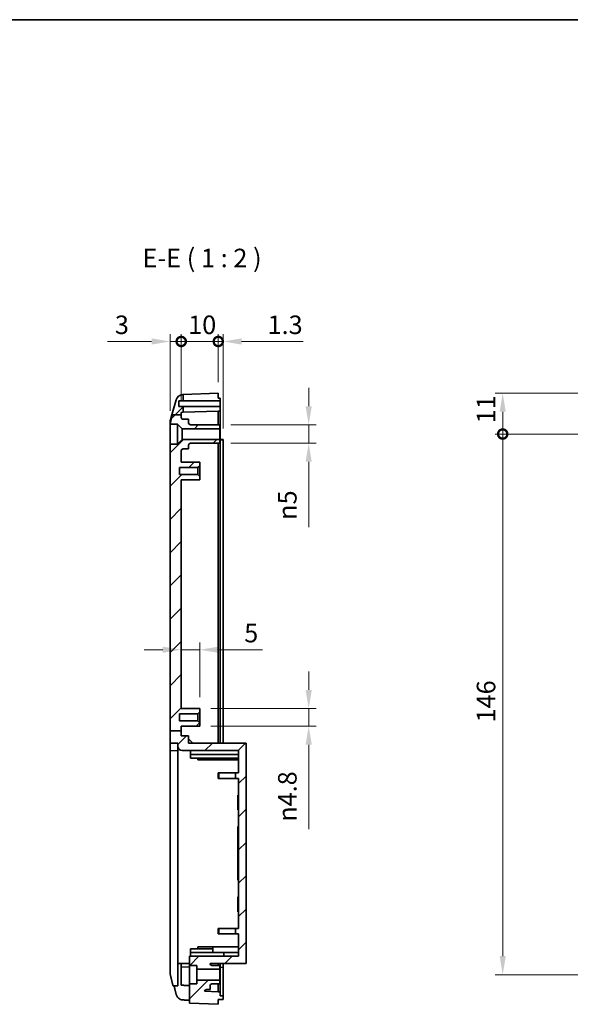
# Model space of a CAD drawing. Units: millimetres. Extents: x 0 to 5875, y 0 to 562.
# Drawn here: x 5221 to 5370, y 296 to 562 of the extents above; entities that cross this region are included whole.
import ezdxf

# ---------------------------------------------------------------- set-up
doc = ezdxf.new("R2010")
doc.units = ezdxf.units.MM
doc.header["$LTSCALE"] = 2
doc.layers.get('Defpoints').update_dxf_attribs({"lineweight": 25})
for name, color, linetype, lineweight in [('Border (ISO)', 7, 'Continuous', 35), ('Dimension (ISO)', 7, 'Continuous', 18), ('Symbol (ISO)', 7, 'Continuous', 18), ('Visible (ISO)', 7, 'Continuous', 35), ('Visible Narrow (ISO)', 7, 'Continuous', 25)]:
    doc.layers.add(name, color=color, linetype=linetype, lineweight=lineweight)
doc.layers.add('Hatch (ISO)', color=1, linetype='Continuous', lineweight=18, true_color=0xff0000)
doc.styles.add('Note Text (TK)', font='txt')
doc.dimstyles.new('Default - Method 1b (TK)', dxfattribs={"dimscale": 2, "dimtxt": 2.5, "dimasz": 2.5, "dimexe": 1, "dimexo": 1.5, "dimgap": 1, "dimtad": 1, "dimtoh": 1, "dimrnd": 1e-08, "dimdsep": 46, "dimtxsty": 'Note Text (TK)', "dimcen": 0.09, "dimdle": 5, "dimclrd": 100, "dimclre": 100, "dimclrt": 7, "dimadec": 1, "dimazin": 1, "dimtfac": 1, "dimtmove": 0, "dimatfit": 3, "dimfxl": 0, "dimtolj": 1, "dimlwd": -1, "dimlwe": -1, "dimarcsym": 0})

# ---------------------------------------------------------------- blocks, each defined once
blk = doc.blocks.new('図面枠 tk図枠')
at = {"layer": 'Border (ISO)'}
blk.add_line((14.5, 289), (405.5, 289), dxfattribs=at)
blk = doc.blocks.new('_DotSmall')
at = {"color": 0, "linetype": 'ByBlock', "const_width": 0.5}
blk.add_lwpolyline([(-0.0625, 0, 1), (0.0625, 0, 1)], format="xyb", close=True, dxfattribs=at)
blk = doc.blocks.new('*D251')
at = {"layer": 'Defpoints', "color": 0, "transparency": 16777216}
for p in [(5264.96, 475.1), (5264.96, 455.85), (5261.96, 453.36)]:
    blk.add_point(p, dxfattribs=at)
at = {"layer": 'Dimension (ISO)', "color": 100, "transparency": 16777216}
for p, q in [((5261.96, 456.36), (5261.96, 477.1)), ((5264.96, 458.85), (5264.96, 477.1)), ((5256.96, 475.1), (5245.06, 475.1)), ((5264.96, 475.1), (5261.96, 475.1)), ((5264.96, 475.1), (5274.96, 475.1))]:
    blk.add_line(p, q, dxfattribs=at)
blk.add_solid([(5256.96, 475.93), (5256.96, 474.26), (5261.96, 475.1)], dxfattribs=at)
at = {"layer": 'Dimension (ISO)', "color": 100, "transparency": 16777216, "xscale": 5, "yscale": 5, "zscale": 5, "rotation": 180}
blk.add_blockref('_DotSmall', (5264.96, 475.1), dxfattribs=at)
at = {"layer": 'Dimension (ISO)', "color": 7, "transparency": 16777216, "insert": (5247.06, 479.6), "char_height": 5, "attachment_point": 4, "style": 'Note Text (TK)'}
blk.add_mtext('\\A1;3', dxfattribs=at)
blk = doc.blocks.new('*D252')
at = {"layer": 'Defpoints', "color": 0, "transparency": 16777216}
for p in [(5276.26, 475.1), (5274.96, 461.1), (5276.26, 448.6)]:
    blk.add_point(p, dxfattribs=at)
at = {"layer": 'Dimension (ISO)', "color": 100, "transparency": 16777216}
for p, q in [((5274.96, 464.1), (5274.96, 477.1)), ((5276.26, 451.6), (5276.26, 477.1)), ((5274.96, 475.1), (5269.96, 475.1)), ((5274.96, 475.1), (5276.26, 475.1)), ((5281.26, 475.1), (5297.87, 475.1))]:
    blk.add_line(p, q, dxfattribs=at)
blk.add_solid([(5281.26, 475.93), (5281.26, 474.26), (5276.26, 475.1)], dxfattribs=at)
at = {"layer": 'Dimension (ISO)', "color": 100, "transparency": 16777216, "xscale": 5, "yscale": 5, "zscale": 5}
blk.add_blockref('_DotSmall', (5274.96, 475.1), dxfattribs=at)
at = {"layer": 'Dimension (ISO)', "color": 7, "transparency": 16777216, "insert": (5288.26, 479.6), "char_height": 5, "attachment_point": 4, "style": 'Note Text (TK)'}
blk.add_mtext('\\A1;1.3', dxfattribs=at)
blk = doc.blocks.new('*D253')
at = {"layer": 'Defpoints', "color": 0, "transparency": 16777216}
for p in [(5274.96, 475.1), (5274.96, 461.1), (5264.96, 455.85)]:
    blk.add_point(p, dxfattribs=at)
at = {"layer": 'Dimension (ISO)', "color": 100, "transparency": 16777216}
for p, q in [((5264.96, 458.85), (5264.96, 477.1)), ((5274.96, 464.1), (5274.96, 477.1)), ((5264.96, 475.1), (5274.96, 475.1))]:
    blk.add_line(p, q, dxfattribs=at)
at = {"layer": 'Dimension (ISO)', "color": 100, "transparency": 16777216, "xscale": 5, "yscale": 5, "zscale": 5, "rotation": 180}
blk.add_blockref('_DotSmall', (5264.96, 475.1), dxfattribs=at)
at = {"layer": 'Dimension (ISO)', "color": 100, "transparency": 16777216, "xscale": 5, "yscale": 5, "zscale": 5}
blk.add_blockref('_DotSmall', (5274.96, 475.1), dxfattribs=at)
at = {"layer": 'Dimension (ISO)', "color": 7, "transparency": 16777216, "insert": (5266.83, 479.6), "char_height": 5, "attachment_point": 4, "style": 'Note Text (TK)'}
blk.add_mtext('\\A1;10', dxfattribs=at)
blk = doc.blocks.new('*D254')
at = {"layer": 'Defpoints', "color": 0, "transparency": 16777216}
for p in [(5275.36, 452.6), (5275.36, 447.6), (5299.36, 447.6)]:
    blk.add_point(p, dxfattribs=at)
at = {"layer": 'Dimension (ISO)', "color": 100, "transparency": 16777216}
for p, q in [((5299.36, 457.6), (5299.36, 462.6)), ((5278.36, 452.6), (5301.36, 452.6)), ((5299.36, 452.6), (5299.36, 447.6)), ((5278.36, 447.6), (5301.36, 447.6)), ((5299.36, 442.6), (5299.36, 424.93))]:
    blk.add_line(p, q, dxfattribs=at)
for points in [[(5298.53, 457.6), (5300.19, 457.6), (5299.36, 452.6)], [(5298.53, 442.6), (5300.19, 442.6), (5299.36, 447.6)]]:
    blk.add_solid(points, dxfattribs=at)
at = {"layer": 'Dimension (ISO)', "color": 7, "transparency": 16777216, "insert": (5293.6, 426.93), "char_height": 5, "attachment_point": 4, "rotation": 90, "style": 'Note Text (TK)'}
blk.add_mtext('\\A1;\\fAIGDT|b0|i0;\\H5.0000;n\\fＭＳ Ｐゴシック|b0|i0;\\H5.0000;5', dxfattribs=at)
blk = doc.blocks.new('*D255')
at = {"layer": 'Defpoints', "color": 0, "transparency": 16777216}
for p in [(5264.96, 391.85), (5269.96, 391.85), (5269.96, 376)]:
    blk.add_point(p, dxfattribs=at)
at = {"layer": 'Dimension (ISO)', "color": 100, "transparency": 16777216}
for p, q in [((5269.96, 379), (5269.96, 393.85)), ((5259.96, 391.85), (5254.96, 391.85)), ((5264.96, 391.85), (5269.96, 391.85)), ((5274.96, 391.85), (5286.86, 391.85))]:
    blk.add_line(p, q, dxfattribs=at)
for points in [[(5259.96, 392.68), (5259.96, 391.02), (5264.96, 391.85)], [(5274.96, 392.68), (5274.96, 391.02), (5269.96, 391.85)]]:
    blk.add_solid(points, dxfattribs=at)
at = {"layer": 'Dimension (ISO)', "color": 7, "transparency": 16777216, "insert": (5281.96, 396.35), "char_height": 5, "attachment_point": 4, "style": 'Note Text (TK)'}
blk.add_mtext('\\A1;5', dxfattribs=at)
blk = doc.blocks.new('*D256')
at = {"layer": 'Defpoints', "color": 0, "transparency": 16777216}
for p in [(5269.96, 376), (5299.36, 376), (5269.96, 371.2)]:
    blk.add_point(p, dxfattribs=at)
at = {"layer": 'Dimension (ISO)', "color": 100, "transparency": 16777216}
for p, q in [((5299.36, 381), (5299.36, 386)), ((5272.96, 376), (5301.36, 376)), ((5299.36, 376), (5299.36, 371.2)), ((5272.96, 371.2), (5301.36, 371.2)), ((5299.36, 366.2), (5299.36, 343.39))]:
    blk.add_line(p, q, dxfattribs=at)
for points in [[(5298.53, 381), (5300.19, 381), (5299.36, 376)], [(5298.53, 366.2), (5300.19, 366.2), (5299.36, 371.2)]]:
    blk.add_solid(points, dxfattribs=at)
at = {"layer": 'Dimension (ISO)', "color": 7, "transparency": 16777216, "insert": (5293.6, 345.39), "char_height": 5, "attachment_point": 4, "rotation": 90, "style": 'Note Text (TK)'}
blk.add_mtext('\\A1;\\fAIGDT|b0|i0;\\H5.0000;n\\fＭＳ Ｐゴシック|b0|i0;\\H5.0000;4.8', dxfattribs=at)
blk = doc.blocks.new('*D258')
at = {"layer": 'Defpoints', "color": 0, "transparency": 16777216}
for p in [(5383.68, 461.1), (5351.72, 450.1), (5375.23, 450.1)]:
    blk.add_point(p, dxfattribs=at)
at = {"layer": 'Dimension (ISO)', "color": 100, "transparency": 16777216}
for p, q in [((5380.68, 461.1), (5349.72, 461.1)), ((5351.72, 456.1), (5351.72, 450.1)), ((5372.23, 450.1), (5349.72, 450.1))]:
    blk.add_line(p, q, dxfattribs=at)
blk.add_solid([(5350.89, 456.1), (5352.56, 456.1), (5351.72, 461.1)], dxfattribs=at)
at = {"layer": 'Dimension (ISO)', "color": 100, "transparency": 16777216, "xscale": 5, "yscale": 5, "zscale": 5, "rotation": 270}
blk.add_blockref('_DotSmall', (5351.72, 450.1), dxfattribs=at)
at = {"layer": 'Dimension (ISO)', "color": 7, "transparency": 16777216, "insert": (5347.22, 453.02), "char_height": 5, "attachment_point": 4, "rotation": 90, "style": 'Note Text (TK)'}
blk.add_mtext('\\A1;11', dxfattribs=at)
blk = doc.blocks.new('*D259')
at = {"layer": 'Defpoints', "color": 0, "transparency": 16777216}
for p in [(5375.23, 450.1), (5351.72, 304.1), (5381.23, 304.1)]:
    blk.add_point(p, dxfattribs=at)
at = {"layer": 'Dimension (ISO)', "color": 100, "transparency": 16777216}
for p, q in [((5372.23, 450.1), (5349.72, 450.1)), ((5351.72, 450.1), (5351.72, 309.1)), ((5378.23, 304.1), (5349.72, 304.1))]:
    blk.add_line(p, q, dxfattribs=at)
blk.add_solid([(5350.89, 309.1), (5352.56, 309.1), (5351.72, 304.1)], dxfattribs=at)
at = {"layer": 'Dimension (ISO)', "color": 100, "transparency": 16777216, "xscale": 5, "yscale": 5, "zscale": 5, "rotation": 90}
blk.add_blockref('_DotSmall', (5351.72, 450.1), dxfattribs=at)
at = {"layer": 'Dimension (ISO)', "color": 7, "transparency": 16777216, "insert": (5347.22, 372.22), "char_height": 5, "attachment_point": 4, "rotation": 90, "style": 'Note Text (TK)'}
blk.add_mtext('\\A1;146', dxfattribs=at)

msp = doc.modelspace()

# ---------------------------------------------------------------- hatches: boundary and pattern name
at = {"layer": 'Hatch (ISO)'}
h = msp.add_hatch(dxfattribs=at)
h.set_pattern_fill('ANSI31', color=256, scale=50.8, style=0)
h.set_pattern_definition([(45, (4783, -16), (-4.49013, 4.49013), [])])
edge = h.paths.add_edge_path()
edge.add_line((5261.9597, 369.977), (5264.9597, 369.977))
edge.add_line((5264.9597, 369.977), (5264.9597, 368.5958))
edge.add_line((5264.9597, 368.5958), (5266.9597, 368.5958))
edge.add_line((5266.9597, 368.5958), (5266.9597, 366.5958))
edge.add_line((5266.9597, 366.5958), (5282.4597, 366.5958))
edge.add_line((5282.4597, 366.5958), (5282.4597, 307.0958))
edge.add_line((5282.4597, 307.0958), (5272.7597, 307.0958))
edge.add_ellipse((5273.2597, 307.0958), major_axis=(0, -0.5), ratio=1, start_angle=270, end_angle=360)
edge.add_line((5273.2597, 306.5958), (5275.3597, 306.5958))
edge.add_line((5275.3597, 306.5958), (5275.3597, 305.5458))
edge.add_line((5275.3597, 305.5458), (5269.1597, 305.5458))
edge.add_line((5269.1597, 305.5458), (5269.1597, 306.5958))
edge.add_line((5269.1597, 306.5958), (5267.1597, 306.5958))
edge.add_line((5267.1597, 306.5958), (5267.1597, 309.0958))
edge.add_line((5267.1597, 309.0958), (5280.4597, 309.0958))
edge.add_line((5280.4597, 309.0958), (5280.4597, 315.0958))
edge.add_line((5280.4597, 315.0958), (5279.5947, 315.0958))
edge.add_line((5279.5947, 315.0958), (5279.5947, 316.5958))
edge.add_line((5279.5947, 316.5958), (5280.4597, 316.5958))
edge.add_line((5280.4597, 316.5958), (5280.4597, 357.0958))
edge.add_line((5280.4597, 357.0958), (5279.5947, 357.0958))
edge.add_line((5279.5947, 357.0958), (5279.5947, 358.5958))
edge.add_line((5279.5947, 358.5958), (5280.4597, 358.5958))
edge.add_line((5280.4597, 358.5958), (5280.4597, 364.5958))
edge.add_line((5280.4597, 364.5958), (5265.2597, 364.5958))
edge.add_ellipse((5265.2597, 365.7958), major_axis=(-1.2, 0), ratio=1, start_angle=0, end_angle=90, ccw=False)
edge.add_line((5264.0597, 365.7958), (5264.0597, 366.5958))
edge.add_line((5264.0597, 366.5958), (5261.9597, 366.5958))
edge.add_line((5261.9597, 366.5958), (5261.9597, 369.977))
edge = h.paths.add_edge_path()
edge.add_line((5274.9597, 297.3958), (5276.2597, 297.3958))
edge.add_line((5276.2597, 297.3958), (5276.2597, 298.3958))
edge.add_line((5276.2597, 298.3958), (5275.4597, 298.3958))
edge.add_line((5275.4597, 298.3958), (5275.4597, 299.4958))
edge.add_line((5275.4597, 299.4958), (5274.9597, 299.4958))
edge.add_line((5274.9597, 299.4958), (5271.2606, 299.625))
edge.add_ellipse((5271.7597, 299.5958), major_axis=(-0.4991, 0.0292), ratio=1, start_angle=273.345349, end_angle=360, ccw=False)
edge.add_line((5271.7597, 300.0958), (5272.7597, 300.0958))
edge.add_line((5272.7597, 300.0958), (5272.7597, 301.0958))
edge.add_ellipse((5273.2597, 301.0958), major_axis=(-0.5, 0), ratio=1, start_angle=270, end_angle=360, ccw=False)
edge.add_line((5273.2597, 301.5958), (5275.3597, 301.5958))
edge.add_line((5275.3597, 301.5958), (5275.3597, 302.6458))
edge.add_line((5275.3597, 302.6458), (5269.1597, 302.6458))
edge.add_line((5269.1597, 302.6458), (5269.1597, 301.5958))
edge.add_line((5269.1597, 301.5958), (5267.1597, 301.5958))
edge.add_line((5267.1597, 301.5958), (5267.1597, 296.3682))
edge.add_line((5267.1597, 296.3682), (5274.9597, 296.0958))
edge.add_line((5274.9597, 296.0958), (5274.9597, 297.3958))
edge = h.paths.add_edge_path()
edge.add_line((5262.5443, 455.2537), (5264.9597, 455.2537))
edge.add_line((5264.9597, 455.2537), (5264.9597, 455.85))
edge.add_ellipse((5265.0597, 455.85), major_axis=(-0.1, 0), ratio=1, start_angle=272, end_angle=360, ccw=False)
edge.add_line((5265.0562, 455.9499), (5265.4597, 455.964))
edge.add_line((5265.4597, 455.964), (5265.4597, 457.4958))
edge.add_line((5265.4597, 457.4958), (5264.3597, 457.4958))
edge.add_line((5264.3597, 457.4958), (5264.3597, 459.0958))
edge.add_line((5264.3597, 459.0958), (5265.4597, 459.0958))
edge.add_line((5265.4597, 459.0958), (5265.4597, 460.764))
edge.add_line((5265.4597, 460.764), (5265.4164, 460.7625))
edge.add_ellipse((5265.4862, 458.7637), major_axis=(-0.0698, 1.9988), ratio=1, start_angle=0, end_angle=72.213281)
edge.add_line((5263.5616, 459.3079), (5262.4154, 455.2537))
edge.add_line((5262.4154, 455.2537), (5262.5443, 455.2537))
edge = h.paths.add_edge_path()
edge.add_line((5261.9597, 369.977), (5264.9597, 369.977))
edge.add_line((5264.9597, 369.977), (5264.9597, 371.1958))
edge.add_line((5264.9597, 371.1958), (5269.9597, 371.1958))
edge.add_line((5269.9597, 371.1958), (5269.9597, 372.1458))
edge.add_line((5269.9597, 372.1458), (5269.4597, 372.6458))
edge.add_line((5269.4597, 372.6458), (5264.4597, 372.6458))
edge.add_line((5264.4597, 372.6458), (5264.4597, 374.5458))
edge.add_line((5264.4597, 374.5458), (5269.4597, 374.5458))
edge.add_line((5269.4597, 374.5458), (5269.9597, 375.0458))
edge.add_line((5269.9597, 375.0458), (5269.9597, 375.9958))
edge.add_line((5269.9597, 375.9958), (5264.9597, 375.9958))
edge.add_line((5264.9597, 375.9958), (5264.9597, 437.6958))
edge.add_line((5264.9597, 437.6958), (5269.9597, 437.6958))
edge.add_line((5269.9597, 437.6958), (5269.9597, 438.6458))
edge.add_line((5269.9597, 438.6458), (5269.4597, 439.1458))
edge.add_line((5269.4597, 439.1458), (5264.4597, 439.1458))
edge.add_line((5264.4597, 439.1458), (5264.4597, 441.0458))
edge.add_line((5264.4597, 441.0458), (5269.4597, 441.0458))
edge.add_line((5269.4597, 441.0458), (5269.9597, 441.5458))
edge.add_line((5269.9597, 441.5458), (5269.9597, 442.4958))
edge.add_line((5269.9597, 442.4958), (5264.9597, 442.4958))
edge.add_line((5264.9597, 442.4958), (5264.9597, 445.5958))
edge.add_ellipse((5265.4597, 445.5958), major_axis=(-0.5, 0), ratio=1, start_angle=270, end_angle=360, ccw=False)
edge.add_line((5265.4597, 446.0958), (5266.9597, 446.0958))
edge.add_line((5266.9597, 446.0958), (5266.9597, 447.0958))
edge.add_ellipse((5267.4597, 447.0958), major_axis=(-0.5, 0), ratio=1, start_angle=270, end_angle=360, ccw=False)
edge.add_line((5267.4597, 447.5958), (5275.3597, 447.5958))
edge.add_line((5275.3597, 447.5958), (5275.3597, 448.6458))
edge.add_line((5275.3597, 448.6458), (5265.2097, 448.6458))
edge.add_line((5265.2097, 448.6458), (5263.9597, 447.3958))
edge.add_line((5263.9597, 447.3958), (5261.9597, 447.3958))
edge.add_line((5261.9597, 447.3958), (5261.9597, 369.977))
edge = h.paths.add_edge_path()
edge.add_line((5264.9597, 454.5958), (5264.9597, 455.2537))
edge.add_line((5264.9597, 455.2537), (5262.5443, 455.2537))
edge.add_spline(control_points=[(5262.5443, 455.2537), (5262.1993, 453.8994), (5262.0351, 453.0737)], knot_values=[0.31050412, 0.31050412, 0.31050412, 0.61737878, 0.61737878, 0.61737878], weights=[1.09589414, 1.09554167, 1.00082705], degree=2, periodic=0)
edge.add_spline(control_points=[(5262.0351, 453.0737), (5262.017, 452.9827), (5262.0026, 452.8893), (5261.9917, 452.7958)], knot_values=[1.63815598, 1.63815598, 1.63815598, 1.63815598, 1.6640146, 1.6640146, 1.6640146, 1.6640146], degree=3, periodic=0)
edge.add_line((5261.9917, 452.7958), (5263.9597, 452.7958))
edge.add_line((5263.9597, 452.7958), (5265.2097, 451.5458))
edge.add_line((5265.2097, 451.5458), (5275.3597, 451.5458))
edge.add_line((5275.3597, 451.5458), (5275.3597, 452.5958))
edge.add_line((5275.3597, 452.5958), (5267.4597, 452.5958))
edge.add_ellipse((5267.4597, 453.0958), major_axis=(0, -0.5), ratio=1, start_angle=270, end_angle=360, ccw=False)
edge.add_line((5266.9597, 453.0958), (5266.9597, 454.0958))
edge.add_line((5266.9597, 454.0958), (5265.4597, 454.0958))
edge.add_ellipse((5265.4597, 454.5958), major_axis=(0, -0.5), ratio=1, start_angle=270, end_angle=360, ccw=False)

# ---------------------------------------------------------------- linework, layer by layer
at = {"layer": 'Visible (ISO)'}
for p, q in [((5265.4597, 460.764), (5265.4164, 460.7625)), ((5265.4597, 460.764), (5274.9597, 461.0958)), ((5265.4597, 459.0958), (5265.4597, 460.764)), ((5274.9597, 461.0958), (5274.9597, 459.7958)), ((5263.5616, 459.3079), (5262.4154, 455.2537)), ((5264.3597, 457.4958), (5264.3597, 459.0958)), ((5264.3597, 459.0958), (5265.4597, 459.0958)), ((5265.4597, 457.4958), (5264.3597, 457.4958)), ((5265.4597, 459.0958), (5275.4597, 459.0958)), ((5265.4597, 455.964), (5265.4597, 457.4958)), ((5275.4597, 457.4958), (5265.4597, 457.4958)), ((5274.9597, 459.7958), (5275.4597, 459.7958)), ((5275.4597, 459.0958), (5275.4597, 459.7958)), ((5275.4597, 459.0958), (5275.4597, 457.4958)), ((5275.4597, 456.2958), (5275.4597, 457.4958)), ((5262.0351, 453.9086), (5262.4154, 455.2537)), ((5262.5443, 455.2537), (5264.9597, 455.2537)), ((5264.9597, 455.2537), (5264.9597, 455.85)), ((5264.9597, 454.5958), (5264.9597, 455.2537)), ((5265.0562, 455.9499), (5265.4597, 455.964)), ((5274.9597, 456.2958), (5265.4597, 455.964)), ((5274.9597, 456.2958), (5275.4597, 456.2958)), ((5274.9597, 452.5958), (5274.9597, 456.2958)), ((5275.4597, 451.2958), (5275.4597, 456.2958)), ((5261.9597, 452.7572), (5261.9597, 453.3645)), ((5261.9597, 447.3958), (5261.9597, 452.7572)), ((5261.9917, 452.7958), (5263.9597, 452.7958)), ((5263.9597, 452.7958), (5265.2097, 451.5458)), ((5263.9597, 452.7958), (5263.9597, 447.3958)), ((5266.9597, 454.0958), (5265.4597, 454.0958)), ((5266.9597, 453.0958), (5266.9597, 454.0958)), ((5275.3597, 452.5958), (5267.4597, 452.5958)), ((5275.3597, 451.5458), (5275.3597, 452.5958)), ((5265.2097, 451.5458), (5275.3597, 451.5458)), ((5265.2097, 451.5458), (5265.2097, 448.6458)), ((5275.3597, 451.5458), (5275.3597, 448.6458)), ((5275.4597, 366.5958), (5275.4597, 451.2958)), ((5263.9597, 447.3958), (5261.9597, 447.3958)), ((5261.9597, 447.3958), (5261.9597, 369.977)), ((5265.2097, 448.6458), (5263.9597, 447.3958)), ((5275.3597, 448.6458), (5265.2097, 448.6458)), ((5266.9597, 446.0958), (5266.9597, 447.0958)), ((5267.4597, 447.5958), (5275.3597, 447.5958)), ((5274.9597, 447.5958), (5274.9597, 366.5958)), ((5275.3597, 447.5958), (5275.3597, 448.6458)), ((5275.4597, 448.5958), (5276.2597, 448.5958)), ((5276.2597, 448.5958), (5276.2597, 448.4958)), ((5276.2597, 366.5958), (5276.2597, 448.4958)), ((5264.9597, 442.4958), (5264.9597, 445.5958)), ((5265.4597, 446.0958), (5266.9597, 446.0958)), ((5269.9597, 442.4958), (5264.9597, 442.4958)), ((5269.4597, 441.0458), (5269.9597, 441.5458)), ((5269.9597, 441.5458), (5269.9597, 442.4958)), ((5269.9597, 438.6458), (5269.9597, 441.5458)), ((5264.4597, 439.1458), (5264.4597, 441.0458)), ((5264.4597, 441.0458), (5269.4597, 441.0458)), ((5269.4597, 439.1458), (5264.4597, 439.1458)), ((5269.4597, 441.0458), (5269.4597, 439.1458)), ((5269.9597, 438.6458), (5269.4597, 439.1458)), ((5264.9597, 375.9958), (5264.9597, 437.6958)), ((5264.9597, 437.6958), (5269.9597, 437.6958)), ((5269.9597, 437.6958), (5269.9597, 438.6458)), ((5269.9597, 375.9958), (5264.9597, 375.9958)), ((5269.4597, 374.5458), (5269.9597, 375.0458)), ((5269.9597, 375.0458), (5269.9597, 375.9958)), ((5269.9597, 372.1458), (5269.9597, 375.0458)), ((5264.4597, 372.6458), (5264.4597, 374.5458)), ((5264.4597, 374.5458), (5269.4597, 374.5458)), ((5269.4597, 372.6458), (5264.4597, 372.6458)), ((5269.4597, 374.5458), (5269.4597, 372.6458)), ((5269.9597, 372.1458), (5269.4597, 372.6458)), ((5261.9597, 369.977), (5264.9597, 369.977)), ((5261.9597, 369.977), (5261.9597, 366.5958)), ((5264.9597, 369.977), (5264.9597, 371.1958)), ((5264.9597, 371.1958), (5269.9597, 371.1958)), ((5264.9597, 368.5958), (5264.9597, 369.977)), ((5269.9597, 371.1958), (5269.9597, 372.1458)), ((5266.9597, 368.5958), (5264.9597, 368.5958)), ((5266.9597, 366.5958), (5266.9597, 368.5958)), ((5266.9597, 367.5958), (5267.0597, 367.5958)), ((5267.0597, 367.5958), (5267.9597, 366.6958)), ((5261.9597, 366.5958), (5264.0597, 366.5958)), ((5261.9597, 366.5958), (5261.9597, 364.5958)), ((5261.9597, 304.9362), (5261.9597, 364.5958)), ((5264.0597, 366.5958), (5264.0597, 365.7958)), ((5264.0597, 307.0958), (5264.0597, 365.7958)), ((5265.2597, 364.5958), (5280.4597, 364.5958)), ((5282.4597, 366.5958), (5266.9597, 366.5958)), ((5267.4597, 364.5958), (5267.4597, 363.5958)), ((5267.9597, 366.5958), (5267.9597, 366.6958)), ((5280.4597, 364.5958), (5280.4597, 358.5958)), ((5282.4597, 307.0958), (5282.4597, 366.5958)), ((5267.4597, 363.5958), (5267.4597, 362.5958)), ((5280.4597, 363.5958), (5267.4597, 363.5958)), ((5280.4597, 362.5958), (5267.4597, 362.5958)), ((5269.4597, 362.5958), (5269.4597, 362.0958)), ((5280.4597, 362.0958), (5269.4597, 362.0958)), ((5274.9597, 358.5958), (5275.174, 358.5958)), ((5274.9597, 358.5958), (5274.9597, 357.0958)), ((5275.174, 357.0958), (5274.9597, 357.0958)), ((5275.174, 358.5958), (5279.5947, 358.5958)), ((5279.5947, 357.0958), (5275.174, 357.0958)), ((5280.4597, 358.5958), (5279.5947, 358.5958)), ((5279.5947, 358.5958), (5279.5947, 357.0958)), ((5279.5947, 357.0958), (5280.4597, 357.0958)), ((5280.4597, 357.0958), (5280.4597, 316.5958)), ((5280.2597, 348.5958), (5280.2597, 352.5958)), ((5280.4597, 352.5958), (5280.2597, 352.5958)), ((5280.4597, 348.5958), (5280.2597, 348.5958)), ((5280.4597, 344.0958), (5280.2597, 344.0958)), ((5280.2597, 344.0958), (5280.2597, 330.5958)), ((5280.4597, 330.5958), (5280.2597, 330.5958)), ((5280.2597, 330.5958), (5280.2597, 329.5958)), ((5280.4597, 329.5958), (5280.2597, 329.5958)), ((5280.2597, 321.0958), (5280.2597, 325.0958)), ((5280.4597, 325.0958), (5280.2597, 325.0958)), ((5280.4597, 321.0958), (5280.2597, 321.0958)), ((5274.9597, 316.5958), (5275.174, 316.5958)), ((5274.9597, 316.5958), (5274.9597, 315.0958)), ((5275.174, 316.5958), (5279.5947, 316.5958)), ((5280.4597, 316.5958), (5279.5947, 316.5958)), ((5279.5947, 316.5958), (5279.5947, 315.0958)), ((5275.174, 315.0958), (5274.9597, 315.0958)), ((5279.5947, 315.0958), (5275.174, 315.0958)), ((5279.5947, 315.0958), (5280.4597, 315.0958)), ((5280.4597, 315.0958), (5280.4597, 309.0958)), ((5269.4597, 311.5958), (5269.4597, 311.0958)), ((5273.4597, 311.5958), (5269.4597, 311.5958)), ((5280.4597, 311.5958), (5273.4597, 311.5958)), ((5273.4597, 311.5958), (5273.4597, 310.0958)), ((5280.4597, 309.0958), (5267.1597, 309.0958)), ((5267.1597, 309.0958), (5267.1597, 306.5958)), ((5267.4597, 311.0958), (5267.4597, 310.0958)), ((5273.4597, 311.0958), (5267.4597, 311.0958)), ((5273.4597, 310.0958), (5267.4597, 310.0958)), ((5267.4597, 310.0958), (5267.4597, 309.0958)), ((5280.4597, 310.0958), (5273.4597, 310.0958)), ((5276.4597, 310.0958), (5276.4597, 309.0958)), ((5264.0597, 301.0958), (5264.0597, 307.0958)), ((5264.0597, 307.0958), (5267.1597, 307.0958)), ((5264.9597, 307.0958), (5264.9597, 301.3765)), ((5267.1597, 306.5958), (5269.1597, 306.5958)), ((5267.1597, 301.5958), (5267.1597, 306.5958)), ((5269.1597, 306.5958), (5269.1597, 305.5458)), ((5272.7597, 307.0958), (5282.4597, 307.0958)), ((5275.3597, 306.5958), (5273.2597, 306.5958)), ((5274.9597, 307.0958), (5274.9597, 306.5958)), ((5275.3597, 305.5458), (5275.3597, 306.5958)), ((5275.4597, 306.0958), (5275.4597, 307.0958)), ((5275.4597, 299.4958), (5275.4597, 306.0958)), ((5276.2597, 306.0958), (5276.2597, 307.0958)), ((5276.2597, 298.3958), (5276.2597, 306.0958)), ((5269.1597, 305.5458), (5275.3597, 305.5458)), ((5269.1597, 305.5458), (5269.1597, 302.6458)), ((5275.3597, 305.5458), (5275.3597, 302.6458)), ((5262.7572, 301.0958), (5264.0597, 301.0958)), ((5269.1597, 301.5958), (5267.1597, 301.5958)), ((5267.1597, 301.5958), (5267.1597, 296.3682)), ((5275.3597, 302.6458), (5269.1597, 302.6458)), ((5269.1597, 302.6458), (5269.1597, 301.5958)), ((5272.7597, 300.0958), (5272.7597, 301.0958)), ((5273.2597, 301.5958), (5275.3597, 301.5958)), ((5274.9597, 299.4958), (5274.9597, 301.5958)), ((5275.3597, 301.5958), (5275.3597, 302.6458)), ((5274.9597, 299.4958), (5271.2606, 299.625)), ((5271.7597, 300.0958), (5272.7597, 300.0958)), ((5275.4597, 299.4958), (5274.9597, 299.4958)), ((5275.4597, 298.3958), (5275.4597, 299.4958)), ((5276.2597, 298.3958), (5275.4597, 298.3958)), ((5276.2597, 297.3958), (5276.2597, 298.3958)), ((5267.1597, 296.3682), (5274.9597, 296.0958)), ((5274.9597, 297.3958), (5276.2597, 297.3958)), ((5274.9597, 296.0958), (5274.9597, 297.3958))]:
    msp.add_line(p, q, dxfattribs=at)
for centre, radius, start, end in [((5265.4862, 458.7637), 2, 92, 164.213281), ((5265.0597, 455.85), 0.1, 92, 180), ((5263.9597, 453.3645), 2, 164.213281, 180), ((5265.4597, 454.5958), 0.5, 180, 270), ((5267.4597, 453.0958), 0.5, 180, 270), ((5267.4597, 447.0958), 0.5, 90, 180), ((5265.4597, 445.5958), 0.5, 90, 180), ((5265.2597, 365.7958), 1.2, 180, 270), ((5273.2597, 307.0958), 0.5, 180, 270), ((5273.2597, 301.0958), 0.5, 90, 180), ((5271.7597, 299.5958), 0.5, 90, 176.654651)]:
    msp.add_arc(centre, radius, start, end, dxfattribs=at)
for points, weights in [([(5262.5443, 455.2537), (5262.1993, 453.8994), (5262.0351, 453.0737)], [1.0958941435, 1.09554167141, 1.00082705009]), ([(5262.7572, 301.0958), (5262.2434, 303.0463), (5262.0351, 304.0686)], [1.08712091196, 1.11918075502, 1]), ([(5263.5616, 298.8961), (5263.2546, 300.1347), (5263.0414, 301.0958)], [1, 1.09804129281, 1.17826600642]), ([(5265.0562, 301.2469), (5266.0978, 301.1999), (5267.1597, 301.1525)], [1, 1.00002813649, 1]), ([(5267.1597, 297.2062), (5266.2848, 297.2397), (5265.4164, 297.2729)], [1, 1.00000590889, 1])]:
    msp.add_rational_spline(points, weights, degree=2, dxfattribs=at)
for points, knots in [([(5261.9597, 452.7572), (5261.9597, 452.7573), (5261.9597, 452.7574), (5261.9598, 452.7831), (5261.9709, 452.7958), (5261.9917, 452.7958)], [-0.0715128774, -0.0715128774, -0.0715128774, -0.0715128774, -0.0712995502, -0.0712995502, -0.0254552112, -0.0254552112, -0.0254552112, -0.0254552112]), ([(5262.0351, 304.0686), (5262.0217, 304.1347), (5262.0102, 304.2018), (5261.9689, 304.4958), (5261.9597, 304.7264), (5261.9597, 304.9362)], [-0.1904117188, -0.1904117188, -0.1904117188, -0.1904117188, -0.171676509, -0.171676509, -0.1087530421, -0.1087530421, -0.1087530421, -0.1087530421]), ([(5264.9597, 301.3765), (5264.9597, 301.3591), (5264.9631, 301.3384), (5264.974, 301.3077), (5264.9828, 301.2917), (5265.0011, 301.2702), (5265.0132, 301.2605), (5265.0341, 301.2504), (5265.0457, 301.2473), (5265.0562, 301.2469)], [0.0514574549, 0.0514574549, 0.0514574549, 0.0514574549, 0.0566818761, 0.0566818761, 0.0612482748, 0.0612482748, 0.0651396112, 0.0651396112, 0.0681978145, 0.0681978145, 0.0681978145, 0.0681978145]), ([(5265.4164, 297.2729), (5265.1946, 297.2814), (5264.9471, 297.3398), (5264.5206, 297.5255), (5264.2767, 297.6998), (5263.9208, 298.0768), (5263.7518, 298.3512), (5263.6191, 298.6934), (5263.5872, 298.7929), (5263.5616, 298.8961)], [0.006872729, 0.006872729, 0.006872729, 0.006872729, 0.071488362, 0.071488362, 0.146426846, 0.146426846, 0.227010256, 0.227010256, 0.256520451, 0.256520451, 0.256520451, 0.256520451])]:
    msp.add_open_spline(points, degree=3, knots=knots, dxfattribs=at)
msp.add_open_spline([(5262.0351, 453.0737), (5262.017, 452.9827), (5262.0026, 452.8893), (5261.9917, 452.7958)], degree=3, dxfattribs=at)
at = {"layer": 'Visible Narrow (ISO)'}
for p, q in [((5265.0562, 454.3005), (5265.0562, 455.9499)), ((5262.0351, 453.9086), (5262.0351, 453.0737)), ((5275.3597, 451.2958), (5275.4597, 451.2958)), ((5275.4597, 448.4958), (5276.2597, 448.4958)), ((5265.0562, 442.4958), (5265.0562, 445.8911)), ((5265.0562, 375.9958), (5265.0562, 437.6958)), ((5265.0562, 368.5958), (5265.0562, 371.1958)), ((5261.9597, 364.5958), (5264.0597, 364.5958)), ((5275.174, 357.0958), (5275.174, 358.5958)), ((5275.174, 315.0958), (5275.174, 316.5958)), ((5265.0562, 306.0958), (5264.9597, 306.0958)), ((5265.0562, 306.0958), (5265.0562, 307.0958)), ((5265.0562, 301.2469), (5265.0562, 306.0958)), ((5267.1597, 306.0958), (5265.0562, 306.0958)), ((5275.3597, 306.0958), (5275.4597, 306.0958)), ((5275.4597, 306.0958), (5276.2597, 306.0958))]:
    msp.add_line(p, q, dxfattribs=at)

# ---------------------------------------------------------------- block references
at = {"xscale": 2, "yscale": 2, "zscale": 2}
msp.add_blockref('図面枠 tk図枠', (4783, -16), dxfattribs=at)

# ---------------------------------------------------------------- texts
at = {"layer": 'Symbol (ISO)', "color": 7, "insert": (5254.5311, 493.5856), "char_height": 5, "attachment_point": 7, "style": 'Note Text (TK)'}
msp.add_mtext('E-E ( 1 : 2 )', dxfattribs=at)

# ---------------------------------------------------------------- dimensions: what is measured, and where the dimension line sits
at = {"layer": 'Dimension (ISO)', "color": 100, "true_color": 0x00ff3f}
for base, p1, p2, angle, override, picture, middle in [((5264.9597, 475.0958), (5261.9597, 453.3645), (5264.9597, 455.85), 180, {"dimgap": 1, "dimtoh": 0, "dimdec": 2, "dimblk2": 'DotSmall', "dimsah": 1, "dimdle": 0, "dimtol": 0, "dimlim": 0, "dimtp": 0, "dimtm": 0, "dimtdec": 2, "dimtofl": 1, "dimatfit": 1}, '*D251', (5248.5108, 475.0958)), ((5274.9597, 475.0958), (5264.9597, 455.85), (5274.9597, 461.0958), 180, {"dimgap": 1, "dimtoh": 0, "dimdec": 2, "dimblk1": 'DotSmall', "dimblk2": 'DotSmall', "dimsah": 1, "dimdle": 0, "dimtol": 0, "dimlim": 0, "dimtp": 0, "dimtm": 0, "dimtdec": 2, "dimtofl": 1, "dimatfit": 1}, '*D253', (5269.9597, 475.0958)), ((5276.2597, 475.0958), (5274.9597, 461.0958), (5276.2597, 448.5958), 180, {"dimgap": 1, "dimtoh": 0, "dimdec": 2, "dimblk1": 'DotSmall', "dimsah": 1, "dimdle": 0, "dimtol": 0, "dimlim": 0, "dimtp": 0, "dimtm": 0, "dimtdec": 2, "dimtofl": 1, "dimatfit": 1}, '*D252', (5292.0665, 475.0958)), ((5351.7241, 450.0958), (5383.683, 461.0958), (5375.233, 450.0958), 90, {"dimgap": 1, "dimtoh": 0, "dimdec": 2, "dimblk2": 'DotSmall', "dimsah": 1, "dimdle": 0, "dimtol": 0, "dimlim": 0, "dimtp": 0, "dimtm": 0, "dimtdec": 2, "dimtofl": 1, "dimatfit": 1}, '*D258', (5351.7241, 455.5958)), ((5351.7241, 304.0958), (5375.233, 450.0958), (5381.233, 304.0958), 90, {"dimgap": 1, "dimtoh": 0, "dimdec": 2, "dimblk1": 'DotSmall', "dimsah": 1, "dimdle": 0, "dimtol": 0, "dimlim": 0, "dimtp": 0, "dimtm": 0, "dimtdec": 2, "dimtofl": 0, "dimatfit": 1}, '*D259', (5351.7241, 377.0958))]:
    dim = msp.add_linear_dim(base=base, p1=p1, p2=p2, angle=angle, dimstyle='Default - Method 1b (TK)', override=override, dxfattribs=at)
    dim.commit()
    dim.dimension.update_dxf_attribs({"geometry": picture, "text_midpoint": middle, "dimtype": 160})
for base, p1, p2, angle, picture, middle in [((5299.3597, 447.5958), (5275.3597, 452.5958), (5275.3597, 447.5958), 90, '*D254', (5299.3597, 431.2619)), ((5299.3597, 375.9958), (5269.9597, 371.1958), (5269.9597, 375.9958), 270, '*D256', (5299.3597, 352.2908))]:
    dim = msp.add_linear_dim(base=base, p1=p1, p2=p2, angle=angle, text='\\fAIGDT|b0|i0;\\H5.0000;n\\fＭＳ Ｐゴシック|b0|i0;\\H5.0000;<>', dimstyle='Default - Method 1b (TK)', override={"dimgap": 1, "dimtoh": 0, "dimdec": 2, "dimtol": 0, "dimlim": 0, "dimtp": 0, "dimtm": 0, "dimtdec": 2, "dimtofl": 1, "dimatfit": 1}, dxfattribs=at)
    dim.commit()
    dim.dimension.update_dxf_attribs({"geometry": picture, "text_midpoint": middle, "dimtype": 160})
dim = msp.add_linear_dim(base=(5269.9597, 391.8489), p1=(5264.9597, 391.8489), p2=(5269.9597, 375.9958), dimstyle='Default - Method 1b (TK)', override={"dimgap": 1, "dimtoh": 0, "dimdec": 2, "dimse1": 1, "dimtol": 0, "dimlim": 0, "dimtp": 0, "dimtm": 0, "dimtdec": 2, "dimtofl": 1, "dimatfit": 1}, dxfattribs=at)
dim.commit()
dim.dimension.update_dxf_attribs({"geometry": '*D255', "text_midpoint": (5283.4086, 391.8489), "dimtype": 160})

doc.saveas('drawing.dxf')
